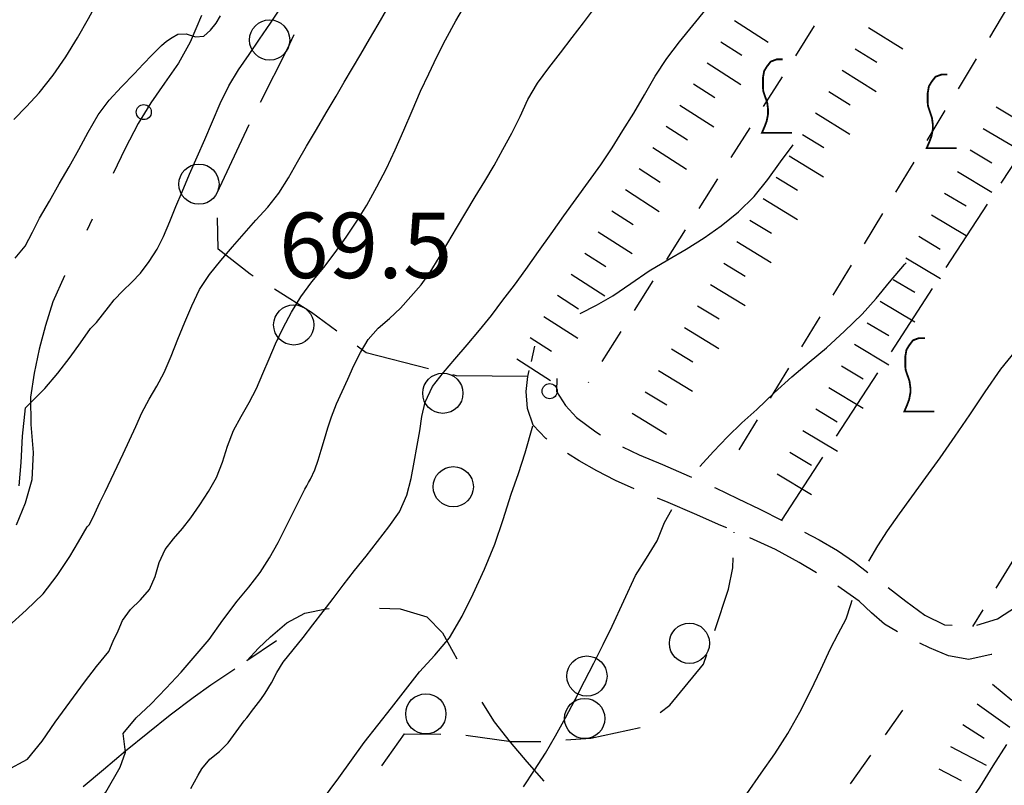
# Model space of a CAD drawing. Extents: x 2410086 to 2413364, y 5086560 to 5089393.
# Drawn here: x 2411288 to 2411386, y 5089084 to 5089161 of the extents above; entities that cross this region are included whole.
import ezdxf

# ---------------------------------------------------------------- set-up
doc = ezdxf.new("R2010")
doc.units = 0
for name, color, linetype in [('1L000CD_Curva_livello_Direttric', 7, 'CONTINUOUS'), ('1L000CI_Curva_livello_Intermedi', 7, 'CONTINUOUS'), ('1L000SC_scarpata_ciglio', 7, 'CONTINUOUS'), ('1P000PQ_punto_quotato_fotogramm', 7, 'CONTINUOUS'), ('1T000VP_punto_quotato', 7, 'CONTINUOUS'), ('3A000VI_vigneto', 7, 'CONTINUOUS'), ('3L000FV_Filare_viti', 7, 'CONTINUOUS'), ('3L000LB_Lim_bosco_Tagliata', 7, 'CONTINUOUS'), ('3P000AL_albero_isolato', 7, 'CONTINUOUS'), ('3P000VT_vite', 7, 'CONTINUOUS'), ('5L000CA_rotabile_sterrata_bordo', 7, 'CONTINUOUS'), ('5L000MU_mulattiera', 7, 'CONTINUOUS'), ('5L000SE_sentiero', 7, 'CONTINUOUS')]:
    doc.layers.add(name, color=color, linetype=linetype)
doc.styles.add('CTRN', font='SIMPLEX.SHX', dxfattribs={"width": 0.65})

# ---------------------------------------------------------------- blocks, each defined once
blk = doc.blocks.new('3A000VI')
at = {"layer": '3A000VI_vigneto', "const_width": 0.18}
blk.add_lwpolyline([(2.67, -3.63), (-0.31, -3.63), (-0.04, -3), (0.17, -2.44), (0.3, -1.75), (0.3, -1.28), (0.21, -0.6), (0, 0), (-0.17, 0.51), (-0.21, 0.85), (-0.21, 1.84), (-0.09, 2.52), (0.17, 2.95), (0.56, 3.46), (1.15, 3.68), (1.75, 3.68)], dxfattribs=at)
blk = doc.blocks.new('3P000VT')
at = {"layer": '3P000VT_vite', "const_width": 0.18}
blk.add_lwpolyline([(2.67, -3.63), (-0.31, -3.63), (-0.04, -3), (0.17, -2.44), (0.3, -1.75), (0.3, -1.28), (0.21, -0.6), (0, 0), (-0.17, 0.51), (-0.21, 0.85), (-0.21, 1.84), (-0.09, 2.52), (0.17, 2.95), (0.56, 3.46), (1.15, 3.68), (1.75, 3.68)], dxfattribs=at)
blk = doc.blocks.new('3P000AL')
at = {"layer": '3P000AL_albero_isolato', "linetype": 'Continuous'}
blk.add_circle((0, 0), 2, dxfattribs=at)
blk = doc.blocks.new('1P000PQ')
at = {"layer": '1P000PQ_punto_quotato_fotogramm', "linetype": 'Continuous'}
blk.add_circle((0, 0), 0.75, dxfattribs=at)

msp = doc.modelspace()

# ---------------------------------------------------------------- linework, layer by layer
at = {"layer": '1L000CD_Curva_livello_Direttric'}
for points in [[(2411304.85, 5089084.17, 75), (2411305.22, 5089084.82, 75), (2411305.58, 5089085.48, 75), (2411305.95, 5089086.13, 75), (2411306.73, 5089087.06, 75), (2411307.7, 5089087.85, 75), (2411308.58, 5089088.71, 75), (2411309.11, 5089089.44, 75), (2411309.63, 5089090.17, 75), (2411310.17, 5089090.89, 75), (2411310.41, 5089091.2, 75), (2411310.66, 5089091.5, 75), (2411310.9, 5089091.81, 75), (2411311.36, 5089092.41, 75), (2411311.81, 5089093.02, 75), (2411312.25, 5089093.64, 75), (2411312.86, 5089094.66, 75), (2411313.41, 5089095.71, 75), (2411314.04, 5089096.71, 75), (2411315.02, 5089097.96, 75), (2411316.01, 5089099.19, 75), (2411316.99, 5089100.43, 75), (2411318, 5089101.75, 75), (2411319, 5089103.06, 75), (2411320.01, 5089104.38, 75), (2411321.14, 5089105.83, 75), (2411322.28, 5089107.27, 75), (2411323.42, 5089108.72, 75), (2411324.56, 5089110.17, 75), (2411325.61, 5089111.68, 75), (2411326.35, 5089113.35, 75), (2411326.76, 5089114.98, 75), (2411327.08, 5089116.63, 75), (2411327.38, 5089118.28, 75), (2411327.62, 5089119.72, 75), (2411327.84, 5089121.16, 75), (2411328.16, 5089122.59, 75), (2411328.9, 5089124.14, 75), (2411329.97, 5089125.52, 75), (2411331.11, 5089126.85, 75), (2411332.33, 5089128.3, 75), (2411333.56, 5089129.74, 75), (2411334.75, 5089131.21, 75), (2411335.9, 5089132.72, 75), (2411337.04, 5089134.24, 75), (2411338.16, 5089135.78, 75), (2411339.42, 5089137.56, 75), (2411340.68, 5089139.34, 75), (2411341.94, 5089141.12, 75), (2411343.17, 5089142.81, 75), (2411344.42, 5089144.5, 75), (2411345.64, 5089146.2, 75), (2411346.76, 5089147.89, 75), (2411347.84, 5089149.61, 75), (2411348.91, 5089151.34, 75), (2411349.98, 5089153.17, 75), (2411351.03, 5089155.01, 75), (2411352.19, 5089156.78, 75), (2411353.47, 5089158.43, 75), (2411354.78, 5089160.06, 75), (2411356.1, 5089161.68, 75)], [(2411287.39, 5089136.92, 100), (2411288.36, 5089138.11, 100), (2411289.09, 5089139.49, 100), (2411289.8, 5089140.88, 100), (2411290.78, 5089142.59, 100), (2411291.77, 5089144.29, 100), (2411292.75, 5089146, 100), (2411293.71, 5089147.72, 100), (2411294.65, 5089149.45, 100), (2411295.64, 5089151.16, 100), (2411296.72, 5089152.62, 100), (2411297.97, 5089153.96, 100), (2411299.24, 5089155.28, 100), (2411300.12, 5089156.22, 100), (2411301.02, 5089157.15, 100), (2411301.94, 5089158.07, 100), (2411302.44, 5089158.5, 100), (2411302.99, 5089158.87, 100), (2411303.56, 5089159.2, 100), (2411304.4, 5089159.21, 100), (2411305.31, 5089158.91, 100), (2411306.14, 5089159, 100), (2411306.82, 5089159.59, 100), (2411307.37, 5089160.27, 100), (2411307.8, 5089161.03, 100)]]:
    msp.add_polyline3d(points, dxfattribs=at)
at = {"layer": '1L000CI_Curva_livello_Intermedi'}
for points in [[(2411287.23, 5089150.7, 105), (2411288.52, 5089152.01, 105), (2411289.77, 5089153.37, 105), (2411291.15, 5089155.11, 105), (2411292.43, 5089156.92, 105), (2411293.59, 5089158.81, 105), (2411294.68, 5089160.74, 105), (2411295.62, 5089162.52, 105), (2411296.56, 5089164.3, 105), (2411297.04, 5089164.93, 105)], [(2411296.68, 5089097.79, 85), (2411297.14, 5089098.82, 85), (2411297.61, 5089099.85, 85), (2411298.07, 5089100.88, 85), (2411298.85, 5089101.97, 85), (2411299.86, 5089102.91, 85), (2411300.74, 5089103.94, 85), (2411301.29, 5089105.25, 85), (2411301.7, 5089106.64, 85), (2411302.3, 5089107.93, 85), (2411303.13, 5089108.99, 85), (2411304.01, 5089110.02, 85), (2411304.85, 5089111.08, 85), (2411305.75, 5089112.38, 85), (2411306.61, 5089113.7, 85), (2411307.39, 5089115.08, 85), (2411308.01, 5089116.62, 85), (2411308.51, 5089118.21, 85), (2411309.11, 5089119.76, 85), (2411309.86, 5089121.16, 85), (2411310.65, 5089122.55, 85), (2411311.39, 5089123.96, 85), (2411312.03, 5089125.43, 85), (2411312.64, 5089126.91, 85), (2411313.28, 5089128.38, 85), (2411314.05, 5089129.97, 85), (2411314.87, 5089131.54, 85), (2411315.79, 5089133.05, 85), (2411316.9, 5089134.55, 85), (2411318.07, 5089135.99, 85), (2411319.21, 5089137.46, 85), (2411320.3, 5089139.01, 85), (2411321.35, 5089140.58, 85), (2411322.35, 5089142.19, 85), (2411323.36, 5089143.99, 85), (2411324.31, 5089145.83, 85), (2411325.19, 5089147.69, 85), (2411326.04, 5089149.63, 85), (2411326.86, 5089151.58, 85), (2411327.71, 5089153.52, 85), (2411328.51, 5089155.23, 85), (2411329.33, 5089156.93, 85), (2411330.19, 5089158.62, 85), (2411331.22, 5089160.52, 85), (2411332.32, 5089162.38, 85)], [(2411294.77, 5089110.43, 90), (2411295.29, 5089111.51, 90), (2411295.81, 5089112.6, 90), (2411296.33, 5089113.68, 90), (2411296.93, 5089114.94, 90), (2411297.52, 5089116.19, 90), (2411298.12, 5089117.45, 90), (2411298.75, 5089118.8, 90), (2411299.37, 5089120.16, 90), (2411299.99, 5089121.52, 90), (2411300.7, 5089122.87, 90), (2411301.47, 5089124.18, 90), (2411302.19, 5089125.52, 90), (2411302.91, 5089127.17, 90), (2411303.56, 5089128.86, 90), (2411304.25, 5089130.53, 90), (2411304.96, 5089132.18, 90), (2411305.73, 5089133.8, 90), (2411306.71, 5089135.29, 90), (2411307.85, 5089136.67, 90), (2411309, 5089138.02, 90), (2411310.16, 5089139.37, 90), (2411311.33, 5089140.68, 90), (2411312.51, 5089141.99, 90), (2411313.61, 5089143.37, 90), (2411314.58, 5089144.9, 90), (2411315.46, 5089146.48, 90), (2411316.35, 5089148.06, 90), (2411317.34, 5089149.71, 90), (2411318.33, 5089151.36, 90), (2411319.31, 5089153.01, 90), (2411320.12, 5089154.4, 90), (2411320.94, 5089155.8, 90), (2411321.75, 5089157.19, 90), (2411322.62, 5089158.68, 90), (2411323.48, 5089160.16, 90), (2411324.34, 5089161.65, 90)], [(2411295.46, 5089130.51, 95), (2411296.05, 5089131.26, 95), (2411296.65, 5089132.02, 95), (2411297.24, 5089132.77, 95), (2411298.08, 5089133.67, 95), (2411298.99, 5089134.51, 95), (2411299.84, 5089135.41, 95), (2411300.72, 5089136.57, 95), (2411301.49, 5089137.79, 95), (2411302.13, 5089139.08, 95), (2411302.75, 5089140.56, 95), (2411303.36, 5089142.04, 95), (2411303.98, 5089143.52, 95), (2411304.73, 5089145.25, 95), (2411305.49, 5089146.99, 95), (2411306.24, 5089148.72, 95), (2411307, 5089150.51, 95), (2411307.76, 5089152.3, 95), (2411308.63, 5089154.04, 95), (2411309.59, 5089155.63, 95), (2411310.64, 5089157.16, 95), (2411311.69, 5089158.68, 95), (2411312.77, 5089160.28, 95), (2411313.85, 5089161.87, 95)], [(2411316.2, 5089113.94, 80), (2411316.39, 5089114.27, 80), (2411316.57, 5089114.59, 80), (2411316.76, 5089114.92, 80), (2411317.19, 5089115.84, 80), (2411317.51, 5089116.82, 80), (2411317.82, 5089117.8, 80), (2411318.16, 5089118.91, 80), (2411318.48, 5089120.03, 80), (2411318.84, 5089121.14, 80), (2411319.34, 5089122.41, 80), (2411319.9, 5089123.65, 80), (2411320.47, 5089124.89, 80), (2411321.08, 5089126.23, 80), (2411321.73, 5089127.54, 80), (2411322.48, 5089128.81, 80), (2411323.47, 5089129.93, 80), (2411324.61, 5089130.92, 80), (2411325.7, 5089131.95, 80), (2411326.75, 5089133.1, 80), (2411327.76, 5089134.27, 80), (2411328.66, 5089135.53, 80), (2411329.54, 5089136.99, 80), (2411330.41, 5089138.44, 80), (2411331.28, 5089139.9, 80), (2411332.22, 5089141.45, 80), (2411333.15, 5089143.01, 80), (2411334.09, 5089144.56, 80), (2411335.01, 5089146.14, 80), (2411335.9, 5089147.73, 80), (2411336.78, 5089149.33, 80), (2411337.6, 5089151, 80), (2411338.39, 5089152.7, 80), (2411339.33, 5089154.3, 80), (2411340.46, 5089155.84, 80), (2411341.63, 5089157.35, 80), (2411342.8, 5089158.86, 80), (2411343.9, 5089160.31, 80), (2411345.01, 5089161.76, 80)], [(2411343.57, 5089131.39, 70), (2411345.21, 5089132.25, 70), (2411346.82, 5089133.15, 70), (2411348.63, 5089134.4, 70), (2411350.44, 5089135.66, 70), (2411352.29, 5089136.73, 70), (2411354.14, 5089137.8, 70), (2411355.91, 5089138.92, 70), (2411357.61, 5089140.13, 70), (2411359.32, 5089141.53, 70), (2411360.89, 5089143.05, 70), (2411362.24, 5089144.74, 70), (2411363.51, 5089146.49, 70), (2411364.78, 5089148.19, 70)], [(2411355.49, 5089116.17, 65), (2411356.85, 5089117.67, 65), (2411358.23, 5089119.15, 65), (2411359.67, 5089120.52, 65), (2411361.14, 5089121.87, 65), (2411362.88, 5089123.51, 65), (2411364.64, 5089125.12, 65), (2411366.37, 5089126.56, 65), (2411368.09, 5089128, 65), (2411369.89, 5089129.64, 65), (2411371.62, 5089131.35, 65), (2411373.01, 5089132.91, 65), (2411374.36, 5089134.52, 65), (2411375.83, 5089136.29, 65), (2411376.02, 5089136.46, 65)], [(2411287.79, 5089114.26, 95), (2411287.99, 5089116.58, 95), (2411288.11, 5089119.2, 95), (2411288.42, 5089122.02, 95), (2411290.34, 5089123.96, 95), (2411291.63, 5089125.48, 95), (2411292.86, 5089127.05, 95), (2411293.87, 5089128.48, 95), (2411294.88, 5089129.92, 95), (2411295.46, 5089130.51, 95)], [(2411372.28, 5089106.77, 60), (2411373.2, 5089108.29, 60), (2411374.15, 5089109.79, 60), (2411375.34, 5089111.49, 60), (2411376.56, 5089113.16, 60), (2411377.97, 5089115.1, 60), (2411379.38, 5089117.05, 60), (2411380.87, 5089119.19, 60), (2411382.35, 5089121.34, 60), (2411383.86, 5089123.62, 60), (2411385.41, 5089125.86, 60), (2411387.17, 5089128.02, 60)], [(2411315.32, 5089081.36, 70), (2411317.85, 5089082.9, 70), (2411319.56, 5089085.22, 70), (2411320.82, 5089086.98, 70), (2411322.1, 5089088.72, 70), (2411323.45, 5089090.45, 70), (2411324.82, 5089092.17, 70), (2411326.2, 5089093.98, 70), (2411327.61, 5089095.77, 70), (2411329.13, 5089097.43, 70), (2411330.57, 5089099.14, 70), (2411331.83, 5089101.29, 70), (2411332.92, 5089103.53, 70), (2411334.05, 5089105.97, 70), (2411335.08, 5089108.46, 70), (2411335.93, 5089110.93, 70), (2411336.72, 5089113.42, 70), (2411337.43, 5089115.48, 70), (2411338.12, 5089117.54, 70), (2411338.86, 5089120.22, 70)], [(2411306.67, 5089098.99, 80), (2411308.05, 5089100.9, 80), (2411309.45, 5089102.8, 80), (2411310.61, 5089104.2, 80), (2411311.74, 5089105.63, 80), (2411312.68, 5089107.11, 80), (2411313.53, 5089108.64, 80), (2411314.88, 5089111.28, 80), (2411316.2, 5089113.94, 80)], [(2411337.93, 5089084.32, 65), (2411339.05, 5089085.98, 65), (2411340.12, 5089087.68, 65), (2411341.14, 5089089.4, 65), (2411342.13, 5089091.19, 65), (2411343.08, 5089093, 65), (2411344.02, 5089094.82, 65), (2411344.95, 5089096.64, 65), (2411345.87, 5089098.47, 65), (2411346.77, 5089100.31, 65), (2411347.91, 5089102.84, 65), (2411349.1, 5089105.35, 65), (2411350.17, 5089107.08, 65), (2411351.25, 5089108.8, 65), (2411351.98, 5089110.63, 65), (2411352.69, 5089111.92, 65)], [(2411286.7, 5089100.29, 90), (2411288.46, 5089101.89, 90), (2411290.16, 5089103.53, 90), (2411291.56, 5089105.33, 90), (2411292.83, 5089107.22, 90), (2411293.69, 5089108.7, 90), (2411294.53, 5089110.2, 90), (2411294.77, 5089110.43, 90)], [(2411346.79, 5089070.33, 60), (2411348.52, 5089071.52, 60), (2411350.07, 5089072.76, 60), (2411351.56, 5089074.07, 60), (2411353.27, 5089075.81, 60), (2411354.93, 5089077.59, 60), (2411356.83, 5089079.59, 60), (2411358.67, 5089081.64, 60), (2411360.16, 5089083.63, 60), (2411361.58, 5089085.67, 60), (2411362.95, 5089087.62, 60), (2411364.25, 5089089.62, 60), (2411365.44, 5089091.74, 60), (2411366.54, 5089093.9, 60), (2411367.51, 5089095.98, 60), (2411368.48, 5089098.07, 60), (2411369.26, 5089099.54, 60), (2411370.03, 5089101.02, 60), (2411370.5, 5089102.46, 60), (2411370.62, 5089102.89, 60)], [(2411287.12, 5089073.71, 80), (2411288.48, 5089075.41, 80), (2411290.29, 5089077.18, 80), (2411292.14, 5089078.93, 80), (2411293.3, 5089080.16, 80), (2411294.43, 5089081.42, 80), (2411295.45, 5089082.58, 80), (2411296.4, 5089083.78, 80), (2411297.81, 5089086.28, 80), (2411298.34, 5089087.78, 80), (2411298.13, 5089089.64, 80), (2411299.4, 5089091.19, 80), (2411300.88, 5089092.55, 80), (2411302.39, 5089094.14, 80), (2411303.89, 5089095.74, 80), (2411305.29, 5089097.36, 80), (2411306.67, 5089098.99, 80)], [(2411286.52, 5089085.96, 85), (2411288.6, 5089087.09, 85), (2411290.07, 5089088.85, 85), (2411291.34, 5089090.76, 85), (2411292.81, 5089092.76, 85), (2411294.29, 5089094.75, 85), (2411295.48, 5089096.28, 85), (2411296.68, 5089097.79, 85)], [(2411369.42, 5089050.03, 55), (2411370.14, 5089051.78, 55), (2411369.83, 5089053.52, 55), (2411369.28, 5089055.16, 55), (2411368.83, 5089057.65, 55), (2411368.89, 5089060.42, 55), (2411370, 5089062.96, 55), (2411370.77, 5089064.49, 55), (2411371.56, 5089066.01, 55), (2411372.28, 5089067.41, 55), (2411373.03, 5089068.78, 55), (2411374.04, 5089070.37, 55), (2411375.08, 5089071.94, 55), (2411376.39, 5089073.89, 55), (2411377.7, 5089075.84, 55), (2411379.09, 5089078, 55), (2411380.48, 5089080.16, 55), (2411381.91, 5089082.21, 55), (2411383.34, 5089084.27, 55), (2411384.67, 5089086.4, 55), (2411386.01, 5089088.52, 55)]]:
    msp.add_polyline3d(points, dxfattribs=at)
at = {"layer": '1L000SC_scarpata_ciglio'}
for p, q in [((2411358.92, 5089160.55, 74.12), (2411362.28, 5089158.38, 74.12)), ((2411372.27, 5089159.85, 70.55), (2411375.66, 5089157.73, 70.55)), ((2411357.56, 5089158.44, 74.06), (2411359.66, 5089157.09, 74.06)), ((2411370.95, 5089157.73, 70.47), (2411373.08, 5089156.41, 70.47)), ((2411356.21, 5089156.34, 74), (2411359.57, 5089154.18, 74)), ((2411369.63, 5089155.6, 70.38), (2411373.03, 5089153.49, 70.38)), ((2411354.86, 5089154.24, 73.94), (2411356.96, 5089152.89, 73.94)), ((2411368.32, 5089153.48, 70.29), (2411370.44, 5089152.17, 70.29)), ((2411353.5, 5089152.14, 73.88), (2411356.87, 5089149.97, 73.88)), ((2411384.95, 5089151.96, 65.54), (2411387.1, 5089150.68, 65.54)), ((2411367, 5089151.35, 70.19), (2411370.41, 5089149.25, 70.19)), ((2411352.15, 5089150.04, 73.82), (2411354.25, 5089148.68, 73.82)), ((2411383.67, 5089149.82, 65.49), (2411387.1, 5089147.77, 65.49)), ((2411365.69, 5089149.22, 70.1), (2411367.82, 5089147.91, 70.1)), ((2411350.8, 5089147.93, 73.75), (2411354.16, 5089145.77, 73.75)), ((2411382.38, 5089147.67, 65.44), (2411384.53, 5089146.38, 65.44)), ((2411364.38, 5089147.09, 70.01), (2411367.79, 5089145, 70.01)), ((2411349.44, 5089145.83, 73.69), (2411351.55, 5089144.48, 73.69)), ((2411363.07, 5089144.96, 69.92), (2411365.21, 5089143.66, 69.92)), ((2411381.1, 5089145.53, 65.39), (2411384.53, 5089143.48, 65.39)), ((2411348.09, 5089143.73, 73.63), (2411351.45, 5089141.56, 73.63)), ((2411361.77, 5089142.83, 69.82), (2411365.19, 5089140.75, 69.82)), ((2411379.82, 5089143.38, 65.34), (2411381.97, 5089142.1, 65.34)), ((2411346.74, 5089141.63, 73.57), (2411348.84, 5089140.27, 73.57)), ((2411378.54, 5089141.23, 65.29), (2411381.97, 5089139.18, 65.29)), ((2411360.47, 5089140.69, 69.73), (2411362.61, 5089139.39, 69.73)), ((2411345.38, 5089139.52, 73.51), (2411348.75, 5089137.36, 73.51)), ((2411377.26, 5089139.09, 65.25), (2411379.4, 5089137.81, 65.25)), ((2411359.17, 5089138.56, 69.64), (2411362.59, 5089136.48, 69.64)), ((2411344.03, 5089137.42, 73.45), (2411346.13, 5089136.07, 73.45)), ((2411375.97, 5089136.94, 65.2), (2411379.41, 5089134.89, 65.2)), ((2411357.87, 5089136.42, 69.54), (2411360, 5089135.12, 69.54)), ((2411342.68, 5089135.32, 73.39), (2411346.04, 5089133.15, 73.39)), ((2411356.56, 5089134.29, 69.45), (2411359.98, 5089132.21, 69.45)), ((2411374.7, 5089134.79, 65.15), (2411376.86, 5089133.52, 65.15)), ((2411341.33, 5089133.22, 73.33), (2411343.43, 5089131.86, 73.33)), ((2411355.26, 5089132.16, 69.36), (2411357.4, 5089130.86, 69.36)), ((2411373.42, 5089132.64, 65.1), (2411376.86, 5089130.59, 65.1)), ((2411339.97, 5089131.12, 73.27), (2411343.34, 5089128.95, 73.27)), ((2411353.96, 5089130.02, 69.27), (2411357.38, 5089127.94, 69.27)), ((2411372.14, 5089130.49, 65.05), (2411374.29, 5089129.21, 65.05)), ((2411338.62, 5089129.01, 73.21), (2411340.72, 5089127.66, 73.21)), ((2411370.86, 5089128.35, 65), (2411374.3, 5089126.3, 65)), ((2411352.66, 5089127.89, 69.18), (2411354.8, 5089126.59, 69.18)), ((2411337.27, 5089126.91, 73.15), (2411340.63, 5089124.75, 73.15)), ((2411369.58, 5089126.2, 64.96), (2411371.73, 5089124.92, 64.96)), ((2411351.36, 5089125.75, 69.08), (2411354.77, 5089123.67, 69.08)), ((2411368.3, 5089124.05, 64.9), (2411371.73, 5089121.99, 64.9)), ((2411350.06, 5089123.62, 68.99), (2411352.19, 5089122.32, 68.99)), ((2411348.75, 5089121.49, 68.9), (2411352.16, 5089119.39, 68.9)), ((2411367.01, 5089121.91, 64.86), (2411369.15, 5089120.62, 64.86)), ((2411365.73, 5089119.76, 64.81), (2411369.17, 5089117.71, 64.81)), ((2411364.45, 5089117.62, 64.76), (2411366.6, 5089116.33, 64.76)), ((2411363.16, 5089115.47, 64.72), (2411366.59, 5089113.41, 64.72)), ((2411384.6, 5089094.54, 57.59), (2411386.53, 5089092.95, 57.59)), ((2411383.06, 5089092.58, 57.69), (2411386.32, 5089090.27, 57.69)), ((2411381.65, 5089090.51, 57.8), (2411383.75, 5089089.15, 57.8)), ((2411380.43, 5089088.33, 57.83), (2411383.97, 5089086.47, 57.83)), ((2411379.27, 5089086.12, 57.83), (2411381.48, 5089084.96, 57.83))]:
    msp.add_line(p, q, dxfattribs=at)
at = {"layer": '3A000VI_vigneto'}
for p, q in [((2411385.46, 5089144.36, 62.28), (2411389.55, 5089150.65, 62.26)), ((2411380, 5089135.98, 62.31), (2411384.09, 5089142.27, 62.29)), ((2411374.54, 5089127.6, 62.35), (2411378.64, 5089133.89, 62.32)), ((2411369.09, 5089119.22, 62.38), (2411373.18, 5089125.51, 62.35)), ((2411363.63, 5089110.84, 62.41), (2411367.72, 5089117.13, 62.39)), ((2411388.83, 5089110.48, 58.25), (2411384.93, 5089104.07, 58.14)), ((2411383.63, 5089101.94, 58.11), (2411382.62, 5089100.28, 58.08))]:
    msp.add_line(p, q, dxfattribs=at)
at = {"layer": '3L000FV_Filare_viti'}
for p, q in [((2411384.32, 5089158.87, 65.7), (2411386.13, 5089161.86, 65.75)), ((2411366.87, 5089160.01, 70.1), (2411365, 5089157.05, 70.05)), ((2411381.2, 5089153.74, 65.62), (2411383.02, 5089156.73, 65.67)), ((2411363.66, 5089154.94, 70.01), (2411361.79, 5089151.98, 69.95)), ((2411378.09, 5089148.61, 65.53), (2411379.9, 5089151.6, 65.58)), ((2411360.45, 5089149.87, 69.91), (2411358.58, 5089146.91, 69.86)), ((2411374.97, 5089143.48, 65.44), (2411376.79, 5089146.47, 65.49)), ((2411357.24, 5089144.8, 69.82), (2411355.37, 5089141.85, 69.77)), ((2411371.86, 5089138.35, 65.36), (2411373.68, 5089141.34, 65.41)), ((2411354.03, 5089139.73, 69.73), (2411352.16, 5089136.78, 69.67)), ((2411368.74, 5089133.22, 65.27), (2411370.56, 5089136.22, 65.32)), ((2411350.82, 5089134.66, 69.63), (2411348.95, 5089131.71, 69.58)), ((2411365.63, 5089128.1, 65.18), (2411367.45, 5089131.09, 65.23)), ((2411347.61, 5089129.6, 69.54), (2411345.74, 5089126.64, 69.49)), ((2411362.51, 5089122.97, 65.1), (2411364.33, 5089125.96, 65.15)), ((2411344.4, 5089124.53, 69.45), (2411344.45, 5089124.61, 69.45)), ((2411359.4, 5089117.84, 65.01), (2411361.22, 5089120.83, 65.06)), ((2411373.95, 5089089.5, 59.92), (2411375.69, 5089091.96, 59.92)), ((2411370.48, 5089084.61, 59.93), (2411372.5, 5089087.46, 59.93))]:
    msp.add_line(p, q, dxfattribs=at)
at = {"layer": '3L000LB_Lim_bosco_Tagliata'}
for p, q in [((2411314.48, 5089157.72, 92.78), (2411315.13, 5089159.15, 92.57)), ((2411311.78, 5089152.44, 93.63), (2411314.48, 5089157.72, 92.78)), ((2411307.46, 5089143.4, 92.77), (2411310.66, 5089150.2, 93.8)), ((2411307.46, 5089143.42, 92.77), (2411307.46, 5089143.4, 92.77)), ((2411307.56, 5089137.82, 91.7), (2411307.5, 5089140.92, 92.29)), ((2411310.74, 5089135.32, 89.26), (2411307.56, 5089137.82, 91.7)), ((2411311.04, 5089135.13, 89.05), (2411310.74, 5089135.32, 89.26)), ((2411316.86, 5089131.52, 85.08), (2411313.17, 5089133.81, 87.6)), ((2411319.39, 5089129.64, 84.07), (2411316.86, 5089131.52, 85.08)), ((2411322.28, 5089127.49, 82.91), (2411321.4, 5089128.15, 83.26)), ((2411328.48, 5089125.91, 81.34), (2411322.28, 5089127.49, 82.91)), ((2411331.28, 5089125.19, 80.63), (2411330.9, 5089125.29, 80.73)), ((2411338.39, 5089125.15, 75.63), (2411331.28, 5089125.19, 80.63)), ((2411358.91, 5089109.6, 64.4), (2411358.91, 5089109.65, 64.39)), ((2411358.77, 5089106.1, 65.14), (2411358.81, 5089107.1, 64.93)), ((2411358.35, 5089103.99, 65.28), (2411358.77, 5089106.1, 65.14)), ((2411356.98, 5089099.86, 65.29), (2411358.35, 5089103.99, 65.28)), ((2411355.86, 5089096.51, 65.3), (2411356.19, 5089097.49, 65.3)), ((2411352.5, 5089092.43, 65.31), (2411355.86, 5089096.51, 65.3)), ((2411351.55, 5089091.73, 65.54), (2411352.5, 5089092.43, 65.31)), ((2411344.63, 5089089.15, 67.09), (2411349.55, 5089090.23, 66.03)), ((2411323.86, 5089086.41, 70.96), (2411326.12, 5089089.59, 70.57)), ((2411326.12, 5089089.59, 70.57), (2411329.72, 5089089.57, 70.24)), ((2411332.21, 5089089.45, 69.96), (2411336.73, 5089088.84, 69.19)), ((2411336.73, 5089088.84, 69.19), (2411339.67, 5089088.83, 68.26)), ((2411342.17, 5089088.99, 67.67), (2411344.63, 5089089.15, 67.09))]:
    msp.add_line(p, q, dxfattribs=at)
for centre in [(2411312.69, 5089158.61, 92.77), (2411305.66, 5089144.27, 92.77), (2411315.09, 5089130.27, 85.57), (2411329.92, 5089123.47, 80.85), (2411354.45, 5089098.6, 65.3), (2411328.23, 5089091.58, 70.38), (2411344.03, 5089091.12, 67.2)]:
    msp.add_circle(centre, 2, dxfattribs=at)
at = {"layer": '5L000CA_rotabile_sterrata_bordo'}
for p, q in [((2411339.03, 5089128.16, 70.17), (2411338.7, 5089126.62, 70.34)), ((2411338.22, 5089123.65, 70.67), (2411338.39, 5089125.15, 70.5)), ((2411338.39, 5089125.15, 70.5), (2411338.51, 5089125.72, 70.44)), ((2411341.26, 5089124.94, 69.71), (2411341.24, 5089123.66, 69.42)), ((2411338.33, 5089121.97, 70.39), (2411338.22, 5089123.65, 70.67)), ((2411341.24, 5089123.66, 69.42), (2411342.12, 5089122.25, 69.21)), ((2411342.12, 5089122.25, 69.21), (2411343.22, 5089121.07, 69)), ((2411338.91, 5089120.31, 70.11), (2411338.33, 5089121.97, 70.39)), ((2411340.15, 5089118.98, 69.58), (2411338.91, 5089120.31, 70.11)), ((2411343.22, 5089121.07, 69), (2411345.14, 5089119.62, 68.49)), ((2411345.14, 5089119.62, 68.49), (2411345.6, 5089119.34, 68.37)), ((2411340.27, 5089118.89, 69.54), (2411340.15, 5089118.98, 69.58)), ((2411343.47, 5089116.76, 68.68), (2411342.33, 5089117.48, 68.93)), ((2411347.78, 5089118.13, 67.74), (2411349.46, 5089117.35, 67.07)), ((2411349.46, 5089117.35, 67.07), (2411351.77, 5089116.39, 66.17)), ((2411345.25, 5089115.75, 68.31), (2411343.47, 5089116.76, 68.68)), ((2411351.77, 5089116.39, 66.17), (2411354.41, 5089115.23, 65.33)), ((2411347.08, 5089114.8, 67.93), (2411345.25, 5089115.75, 68.31)), ((2411354.41, 5089115.23, 65.33), (2411354.65, 5089115.12, 65.25)), ((2411348.96, 5089113.98, 67.14), (2411347.08, 5089114.8, 67.93)), ((2411356.93, 5089114.09, 64.53), (2411357.03, 5089114.05, 64.5)), ((2411357.03, 5089114.05, 64.5), (2411359.24, 5089113, 63.8)), ((2411352.32, 5089112.62, 65.75), (2411351.27, 5089113.04, 66.18)), ((2411354.95, 5089111.47, 64.89), (2411352.32, 5089112.62, 65.75)), ((2411359.24, 5089113, 63.8), (2411361.44, 5089111.94, 63.11)), ((2411357.58, 5089110.31, 64.03), (2411354.95, 5089111.47, 64.89)), ((2411361.44, 5089111.94, 63.11), (2411363.68, 5089110.82, 62.39)), ((2411358.16, 5089110.07, 63.85), (2411357.58, 5089110.31, 64.03)), ((2411365.9, 5089109.67, 61.71), (2411367.37, 5089108.89, 61.24)), ((2411363.02, 5089107.92, 62.35), (2411360.46, 5089109.09, 63.15)), ((2411367.37, 5089108.89, 61.24), (2411369.18, 5089107.82, 60.66)), ((2411365.38, 5089106.63, 61.6), (2411363.02, 5089107.92, 62.35)), ((2411369.18, 5089107.82, 60.66), (2411370.86, 5089106.66, 60.37)), ((2411367.09, 5089105.6, 61.05), (2411365.38, 5089106.63, 61.6)), ((2411370.86, 5089106.66, 60.37), (2411372.21, 5089105.64, 60.13)), ((2411369.54, 5089104.06, 60.46), (2411369.21, 5089104.27, 60.53)), ((2411371.33, 5089102.79, 60.05), (2411369.54, 5089104.06, 60.46)), ((2411374.22, 5089104.15, 59.77), (2411375.98, 5089102.8, 59.41)), ((2411372.57, 5089101.63, 59.66), (2411371.33, 5089102.79, 60.05)), ((2411375.98, 5089102.8, 59.41), (2411377.85, 5089101.4, 59.04)), ((2411373.85, 5089100.51, 59.27), (2411372.57, 5089101.63, 59.66)), ((2411385.08, 5089101.04, 57.49), (2411386.98, 5089102.25, 57.26)), ((2411377.85, 5089101.4, 59.04), (2411379.82, 5089100.45, 58.66)), ((2411383.05, 5089100.41, 57.98), (2411385.08, 5089101.04, 57.49)), ((2411375.15, 5089099.75, 59.13), (2411373.85, 5089100.51, 59.27)), ((2411379.82, 5089100.45, 58.66), (2411380.57, 5089100.4, 58.5)), ((2411378.34, 5089098.14, 58.81), (2411377.37, 5089098.6, 58.91)), ((2411380.21, 5089097.35, 58.62), (2411378.34, 5089098.14, 58.81)), ((2411382.25, 5089096.99, 58.43), (2411380.21, 5089097.35, 58.62)), ((2411384.45, 5089097.47, 58.19), (2411382.25, 5089096.99, 58.43)), ((2411384.52, 5089097.5, 58.18), (2411384.45, 5089097.47, 58.19))]:
    msp.add_line(p, q, dxfattribs=at)
at = {"layer": '5L000MU_mulattiera'}
for p, q in [((2411305.91, 5089161.06, 101.06), (2411304.78, 5089158.4, 101.15)), ((2411304.78, 5089158.4, 101.15), (2411303.61, 5089156.31, 101.01)), ((2411303.61, 5089156.31, 101.01), (2411302.24, 5089154.33, 100.88)), ((2411302.24, 5089154.33, 100.88), (2411300.86, 5089152.36, 100.74)), ((2411300.86, 5089152.36, 100.74), (2411299.6, 5089150.32, 100.6)), ((2411299.6, 5089150.32, 100.6), (2411298.32, 5089147.83, 100.18)), ((2411298.32, 5089147.83, 100.18), (2411297.12, 5089145.33, 99.77)), ((2411295.04, 5089140.78, 99.03), (2411294.78, 5089140.21, 98.94)), ((2411294.78, 5089140.21, 98.94), (2411294.52, 5089139.65, 98.85)), ((2411292.27, 5089135.16, 98.11), (2411291.12, 5089132.58, 97.71)), ((2411292.28, 5089135.18, 98.11), (2411292.27, 5089135.16, 98.11)), ((2411291.12, 5089132.58, 97.71), (2411290.4, 5089130.22, 97.31)), ((2411290.4, 5089130.22, 97.31), (2411289.78, 5089127.86, 96.91)), ((2411289.78, 5089127.86, 96.91), (2411289.27, 5089125.48, 96.51)), ((2411289.27, 5089125.48, 96.51), (2411288.91, 5089123.08, 96.11)), ((2411288.91, 5089123.08, 96.11), (2411288.92, 5089120.35, 95.66)), ((2411288.92, 5089120.35, 95.66), (2411289.18, 5089117.57, 95.21)), ((2411289.18, 5089117.57, 95.21), (2411289.04, 5089114.86, 94.76)), ((2411289.04, 5089114.86, 94.76), (2411288.38, 5089112.55, 94.31)), ((2411288.38, 5089112.55, 94.31), (2411287.48, 5089110.36, 93.86)), ((2411313.38, 5089098.85, 76.75), (2411310.42, 5089096.87, 77.59)), ((2411306.83, 5089094.48, 78.61), (2411308.63, 5089095.67, 78.1)), ((2411308.63, 5089095.67, 78.1), (2411309.23, 5089096.07, 77.93)), ((2411305.08, 5089093.22, 79.12), (2411306.83, 5089094.48, 78.61)), ((2411302.81, 5089091.48, 79.29), (2411305.08, 5089093.22, 79.12)), ((2411300.56, 5089089.71, 79.46), (2411302.81, 5089091.48, 79.29)), ((2411298.34, 5089087.9, 79.64), (2411300.56, 5089089.71, 79.46)), ((2411296.15, 5089086.05, 79.81), (2411298.34, 5089087.9, 79.64)), ((2411294.15, 5089084.34, 79.81), (2411296.15, 5089086.05, 79.81))]:
    msp.add_line(p, q, dxfattribs=at)
at = {"layer": '5L000SE_sentiero'}
for p, q in [((2411314.4, 5089100.63, 76.62), (2411316.18, 5089101.61, 75.65)), ((2411316.18, 5089101.61, 75.65), (2411318.33, 5089102.04, 74.89)), ((2411318.33, 5089102.04, 74.89), (2411318.62, 5089102.06, 74.78)), ((2411323.62, 5089102.1, 73.05), (2411325.69, 5089102.03, 72.43)), ((2411325.69, 5089102.03, 72.43), (2411328.34, 5089101.22, 71.5)), ((2411312.77, 5089099.26, 77.59), (2411314.4, 5089100.63, 76.62)), ((2411328.34, 5089101.22, 71.5), (2411329.89, 5089099.64, 70.96)), ((2411329.89, 5089099.64, 70.96), (2411330.94, 5089097.73, 70.42)), ((2411311.57, 5089098.1, 77.59), (2411312.77, 5089099.26, 77.59)), ((2411310.42, 5089096.87, 77.59), (2411311.57, 5089098.1, 77.59)), ((2411330.94, 5089097.73, 70.42), (2411331.3, 5089097.06, 70.23)), ((2411333.8, 5089092.73, 68.36), (2411335.03, 5089090.79, 67.37)), ((2411335.03, 5089090.79, 67.37), (2411336.62, 5089088.76, 66.62)), ((2411336.62, 5089088.76, 66.62), (2411338.29, 5089086.81, 65.87)), ((2411338.29, 5089086.81, 65.87), (2411339.96, 5089084.88, 65.12))]:
    msp.add_line(p, q, dxfattribs=at)

# ---------------------------------------------------------------- block references
at = {"layer": '1P000PQ_punto_quotato_fotogramm'}
for p in [(2411300.17, 5089151.44, 99.05), (2411340.55, 5089123.68, 69.49)]:
    msp.add_blockref('1P000PQ', p, dxfattribs=at)
at = {"layer": '3A000VI_vigneto'}
msp.add_blockref('3A000VI', (2411376.13, 5089125.28, 58.08), dxfattribs=at)
at = {"layer": '3P000AL_albero_isolato'}
for p in [(2411330.96, 5089114.17, 71.42), (2411344.25, 5089095.34, 69.74)]:
    msp.add_blockref('3P000AL', p, dxfattribs=at)
at = {"layer": '3P000VT_vite'}
for p in [(2411361.97, 5089153, 67.76), (2411378.36, 5089151.49, 67.76)]:
    msp.add_blockref('3P000VT', p, dxfattribs=at)

# ---------------------------------------------------------------- texts
at = {"layer": '1T000VP_punto_quotato', "style": 'CTRN'}
msp.add_text('69.5', height=6.5, dxfattribs=at).set_placement((2411313.63, 5089134.93, 9999.99))

doc.saveas('drawing.dxf')
